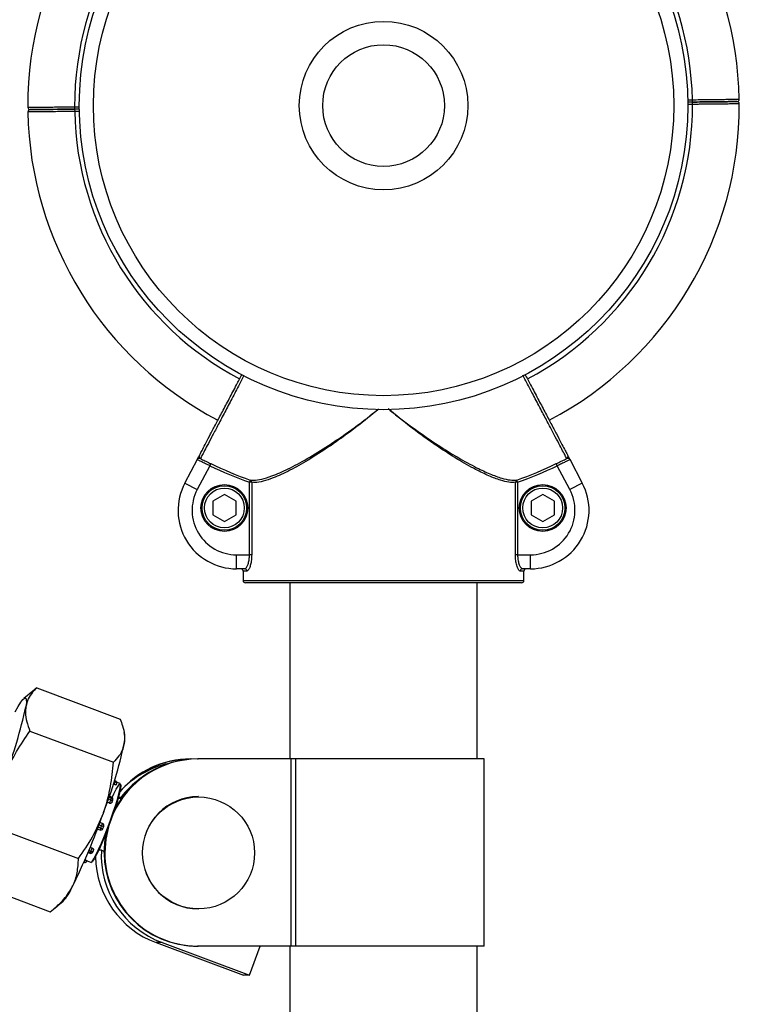
# Model space of a CAD drawing. Units: millimetres. Extents: x 75.5 to 95.6, y 62.1 to 74.
# Drawn here: x 82.9 to 83.1, y 65.5 to 65.8 of the extents above; entities that cross this region are included whole.
import ezdxf

# ---------------------------------------------------------------- set-up
doc = ezdxf.new("R2010")
doc.units = ezdxf.units.MM

# ---------------------------------------------------------------- blocks, each defined once
blk = doc.blocks.new('aa')
at = {"color": 8, "linetype": 'Continuous', "lineweight": 25}
for p, q in [((82.9572645579373, 65.73489721915921), (82.95826450902689, 65.73490861713577)), ((83.08825051701672, 65.73639026707889), (83.08925046810631, 65.73640166505545)), ((83.08926186575077, 65.73540174310236), (83.08826191466116, 65.7353903451258)), ((82.95827590667133, 65.73390869518268), (82.95727595558175, 65.73389729720611)), ((82.96574466282578, 65.59009654703668), (82.96554321376911, 65.59017162385636)), ((82.96593351290262, 65.59069183897796), (82.96573315259221, 65.5907665100394)), ((82.96594264780637, 65.59084357008248), (82.9657770498033, 65.59090528579176)), ((82.96508891240838, 65.58714359508517), (82.96459858584737, 65.58732633189915)), ((82.96471208154409, 65.58609864228606), (82.96423609944905, 65.58627603314856)), ((82.96496639597962, 65.5867422469057), (82.96446262651737, 65.5869299936725)), ((82.96285621716551, 65.5807328173364), (82.9622919809277, 65.58094309909683)), ((82.9630347883207, 65.58119598731713), (82.96246791675453, 65.581407251222)), ((82.96319114838761, 65.58173155973502), (82.96266380767918, 65.58192809112573)), ((82.96059035257954, 65.5754754291529), (82.96017996798003, 65.57562837288505)), ((82.96074142303297, 65.57578369855335), (82.96031089143584, 65.57594415074712)), ((82.96099026213169, 65.57644515136326), (82.96057967757238, 65.57659816961723)), ((82.95924723696804, 65.57343321556762), (82.95928190765127, 65.5734391988573)), ((82.95928190765127, 65.5734391988573), (82.95925430773761, 65.57344948490069)), ((82.95950679120196, 65.57391703093822), (82.95946339232583, 65.57393320500054))]:
    blk.add_line(p, q, dxfattribs=at)
at = {"color": 7, "linetype": 'Continuous', "lineweight": 25}
for p, q in [((82.9572645579373, 65.73489721915921), (82.95727025675953, 65.73439725818264)), ((83.08925616692854, 65.73590170407896), (83.0882581387942, 65.73589032802123)), ((83.08925616692854, 65.73590170407896), (83.08925046810631, 65.73640166505545)), ((83.08926186575077, 65.73540174310236), (83.08925616692855, 65.73590170407893)), ((82.94824815281237, 65.73429441942325), (82.94822156506675, 65.73429411636191)), ((82.95826828489385, 65.73440863424032), (82.95727025675953, 65.73439725818264)), ((82.95727025675953, 65.73439725818261), (82.95727595558175, 65.73389729720611)), ((82.98080157313612, 65.65447236774386), (82.98348651355035, 65.65957375453092)), ((83.06303991003445, 65.65957375453092), (83.06572485044869, 65.65447236774385)), ((82.98614606809605, 65.65818571932319), (82.98345629305035, 65.65307514673636)), ((82.98636273126237, 65.65863497836301), (82.98614606809605, 65.65818571932319)), ((83.06038035548875, 65.65818571932317), (83.06016369232242, 65.658634978363)), ((83.06307013053443, 65.65307514673634), (83.06038035548875, 65.65818571932317)), ((82.98080157313612, 65.65447236774386), (82.98345629305035, 65.65307514673636)), ((82.99479509660696, 65.65511398266597), (82.99462794452961, 65.65464404990955)), ((82.99509737514047, 65.65464404990954), (82.99462794452961, 65.65464404990955)), ((82.99462794452961, 65.63915073790861), (82.99462794452961, 65.65464404990955)), ((82.99509737514047, 65.65464404990954), (82.99509737514047, 65.63915073790862)), ((83.05142904844432, 65.63915073790864), (83.05142904844433, 65.65464404990955)), ((83.05189847905518, 65.65464404990955), (83.05142904844433, 65.65464404990955)), ((83.05189847905518, 65.65464404990955), (83.05173132697784, 65.65511398266597)), ((83.05189847905518, 65.65464404990955), (83.05189847905518, 65.63915073790862)), ((83.06572485044869, 65.65447236774385), (83.06307013053443, 65.65307514673634)), ((82.98926365693133, 65.65203732049662), (82.98676368965837, 65.65059396371859)), ((82.98676368965837, 65.65059396371859), (82.98676368965837, 65.64770725016257)), ((82.99176362420431, 65.65059396371859), (82.98926365693133, 65.65203732049662)), ((82.99176362420432, 65.64770725016254), (82.99176362420431, 65.65059396371859)), ((83.05726276675622, 65.65203732049643), (83.05476279948327, 65.65059396371842)), ((83.05476279948327, 65.65059396371842), (83.05476279948326, 65.6477072501624)), ((83.05976273402919, 65.65059396371842), (83.05726276675622, 65.65203732049643)), ((83.0597627340292, 65.64770725016236), (83.05976273402919, 65.65059396371842)), ((82.98676368965837, 65.64770725016257), (82.98926365693134, 65.64626389338454)), ((82.98926365693134, 65.64626389338454), (82.99176362420432, 65.64770725016254)), ((83.05476279948326, 65.6477072501624), (83.05726276675622, 65.64626389338436)), ((83.05726276675622, 65.64626389338436), (83.0597627340292, 65.64770725016236)), ((82.99186290611216, 65.63915073790862), (82.99462794452961, 65.63915073790861)), ((82.99186290611215, 65.63615077718106), (82.99186290611216, 65.63915073790862)), ((82.99509737514047, 65.63915073790862), (82.99462794452961, 65.63915073790861)), ((83.05189847905518, 65.63915073790862), (83.05142904844432, 65.63915073790864)), ((83.05189847905518, 65.63915073790862), (83.05466351747263, 65.63915073790862)), ((83.05466351747262, 65.63615077718106), (83.05466351747263, 65.63915073790862)), ((82.99357774518671, 65.63615077718106), (82.99186290611215, 65.63615077718106)), ((82.9932679138764, 65.63565078372649), (82.99326791387641, 65.6336508099081)), ((82.99406439218023, 65.63565078372649), (82.9932679138764, 65.63565078372649)), ((83.0532585097084, 65.63565078372649), (83.05246203140456, 65.63565078372649)), ((83.05466351747262, 65.63615077718106), (83.05294867839808, 65.63615077718106)), ((83.0532585097084, 65.63365080990809), (83.0532585097084, 65.63565078372649)), ((82.99326791387641, 65.6336508099081), (83.0532585097084, 65.63365080990809)), ((83.04425698384152, 65.63315081645348), (82.99376783550832, 65.63315081645348)), ((83.00326347381127, 65.63315081645348), (83.00326347381127, 65.5955031782011)), ((83.04326295017887, 65.5955031782011), (83.04326295017887, 65.63315081645348)), ((83.05275858817946, 65.63315081645341), (83.04425698384152, 65.63315081645342)), ((82.94915821447073, 65.61069084403202), (82.94835212195348, 65.60996762078327)), ((82.94915821447073, 65.61069084403202), (82.96700315988708, 65.60404032021718)), ((82.94831260059819, 65.61001430248568), (82.94640155205806, 65.60841108531034)), ((82.94770356854647, 65.60146816729613), (82.96554851396282, 65.5948176434813)), ((82.96795700115692, 65.60037771652009), (82.96783130332291, 65.60116013021155)), ((82.98348571373376, 65.5955031782011), (82.9836342851167, 65.59550317820111)), ((83.00353567595991, 65.5955031782011), (82.9836342851167, 65.59550317820111)), ((83.00353567595991, 65.55550370183352), (83.00353567595991, 65.5955031782011)), ((83.00450710081283, 65.5955031782011), (83.00353567595991, 65.5955031782011)), ((83.00450710081283, 65.55550370183352), (83.00450710081283, 65.5955031782011)), ((83.04476293054265, 65.5955031782011), (83.00450710081283, 65.5955031782011)), ((83.04476293054263, 65.55550370183353), (83.04476293054265, 65.5955031782011)), ((82.96573341105912, 65.59006877618711), (82.96553403039957, 65.59014308214847)), ((82.96573341105912, 65.59006877618711), (82.96574466282578, 65.59009654703668)), ((82.96593754034927, 65.5908685234933), (82.96578355985122, 65.59092590954552)), ((82.96593351290262, 65.59069183897796), (82.96594264780637, 65.59084357008248)), ((82.96697260158695, 65.59028651632542), (82.966236328071, 65.59056091360922)), ((82.96625288750471, 65.590218230663), (82.96626202240844, 65.59036996176754)), ((82.9651317221176, 65.58736985289255), (82.96467187726586, 65.58754122966431)), ((82.96496639597962, 65.5867422469057), (82.96508891240838, 65.58714359508517)), ((82.9665916222502, 65.5872323032207), (82.9672039014691, 65.58700411661482)), ((82.96712884885369, 65.58726279652484), (82.96660011528638, 65.58726279652484)), ((82.96712884885369, 65.58726279652484), (82.96733311035698, 65.5871866715516)), ((82.98372964813504, 65.58747103605616), (82.98367390415216, 65.58747103605616)), ((82.9647038298178, 65.58608347488038), (82.96423047262388, 65.58625988748449)), ((82.9647038298178, 65.58608347488038), (82.96471208154409, 65.58609864228606)), ((82.96531280668589, 65.5863540114211), (82.96543532311468, 65.58675535960055)), ((82.94023698949196, 65.58088106943238), (82.9580819349083, 65.57423054561754)), ((82.96318975777614, 65.58173609277091), (82.96266512720871, 65.5819316141357)), ((82.96285621716551, 65.5807328173364), (82.9630347883207, 65.58119598731713)), ((82.96319114838761, 65.58173155973502), (82.96318975777614, 65.58173609277091)), ((82.96330052789119, 65.58062535634825), (82.96347909904637, 65.58108852632898)), ((82.96349058387463, 65.58141502912366), (82.96348982137793, 65.58141751466685)), ((82.96213511016815, 65.5805320992934), (82.96265939836127, 65.580336705526)), ((82.96099638331758, 65.57646726378285), (82.96058832594423, 65.5766193401953)), ((82.96012808385048, 65.5755037417422), (82.96051351350879, 65.5753600983148)), ((82.96059035257954, 65.5754754291529), (82.96074142303297, 65.57578369855335)), ((82.96099026213169, 65.57644515136326), (82.96099638331758, 65.57646726378285)), ((82.9611370998812, 65.57560858615324), (82.96128817033465, 65.5759168555537)), ((82.96297689160308, 65.57601172185076), (82.96241318001779, 65.57601172185076)), ((82.96297689160308, 65.57601172185076), (82.96358628969449, 65.57578460899472)), ((82.96358432289051, 65.57550344001733), (82.96373289427345, 65.57550344001731)), ((82.95951756001433, 65.57394637609464), (82.95947575203175, 65.57396195725654)), ((82.95948605621916, 65.5734060683442), (82.95953893842677, 65.57341519448586)), ((82.95950679120196, 65.57391703093822), (82.95951756001433, 65.57394637609464)), ((82.95991244659132, 65.57370856406611), (82.96068672381168, 65.57342000341359)), ((82.95992159319053, 65.5737373071974), (82.95992039850627, 65.57373405166695)), ((82.95992039850627, 65.57373405166695), (82.95992329486594, 65.57373565393824)), ((82.9342250563617, 65.56951664830447), (82.95207000177805, 65.56286612448966)), ((82.95291561565062, 65.563542666036), (82.95482666419073, 65.56514588321134)), ((82.98367390415217, 65.5634713502356), (82.98372964813504, 65.5634713502356)), ((82.97593304677633, 65.55625165543924), (82.97469495191851, 65.55625165543924)), ((82.97469495191851, 65.55625165543924), (82.99335453239547, 65.5492975302547)), ((82.97593304677633, 65.55625165543924), (82.9945926272533, 65.5492975302547)), ((82.98363428511668, 65.55550370183353), (82.98348571373374, 65.55550370183353)), ((83.00353567595991, 65.55550370183352), (82.98363428511668, 65.55550370183353)), ((82.9945926272533, 65.5492975302547), (82.9968828759479, 65.55550370183352)), ((83.00326347381127, 65.55550370183352), (83.00326347381127, 65.52515999311629)), ((83.00450710081283, 65.55550370183352), (83.00353567595991, 65.55550370183352)), ((83.04476293054263, 65.55550370183353), (83.00450710081283, 65.55550370183352)), ((83.04326295017886, 65.52515999311629), (83.04326295017886, 65.55550370183353)), ((82.9945926272533, 65.5492975302547), (82.99335453239547, 65.5492975302547))]:
    blk.add_line(p, q, dxfattribs=at)
at = {"color": 7, "linetype": 'Continuous', "lineweight": 25, "flags": 128}
for points in [[(82.94456480520805, 65.60560024780024), (82.94520622694887, 65.60675735720399), (82.94576035146946, 65.6076396413909), (82.94621769754562, 65.60823200423395), (82.94657043985924, 65.60852431024063), (82.94681254289148, 65.60851155797414), (82.94693986419236, 65.6081939656293), (82.94695022525912, 65.60757696729917), (82.94684344881104, 65.60667111999624)], [(82.96068672381168, 65.5734200034136), (82.96073363852392, 65.5734165529628), (82.96098862630305, 65.57362232026745), (82.96135992644605, 65.57416506320651), (82.96183233788142, 65.57502256182026), (82.96238652002953, 65.57615971001474), (82.9629997846081, 65.57752995280921), (82.96364702449323, 65.57907719230272), (82.96430174160798, 65.58073808432857), (82.96493713175674, 65.58244463177212), (82.96552718199216, 65.58412696838047), (82.96604773558829, 65.58571621909525), (82.96647748101972, 65.58714731980544), (82.96679882445801, 65.58836168107982), (82.96699861006505, 65.58930958682515), (82.9670686585946, 65.58995222966885), (82.96700610225162, 65.59026329973736), (82.96697260158695, 65.59028651632542)], [(82.96527519812423, 65.58728711112371), (82.965632853545, 65.58804296983757), (82.96614306476783, 65.58903429805503), (82.96656238466527, 65.58973021021191), (82.96687364623142, 65.59010221558277), (82.9670641063812, 65.59013508422402), (82.9671259676537, 65.5898274704896), (82.96705669744117, 65.58919196812195), (82.9668591316742, 65.58825459466269), (82.96654135871856, 65.58705372629134), (82.96611638823634, 65.58563852670015), (82.96560161856908, 65.58406693432666), (82.96501812444737, 65.58240329034727), (82.96438979418916, 65.580715704542), (82.96374235170902, 65.57907326687199), (82.96310230337816, 65.57754321892841), (82.96249585285048, 65.57618820105385), (82.9619478282818, 65.57506368783933), (82.96148066586235, 65.57421571698794), (82.9611134912765, 65.573679004526), (82.96086133669493, 65.57347552352472), (82.96086133669493, 65.57347552352472)], [(82.9645024467802, 65.58101122846527), (82.96393546173678, 65.57834969952245), (82.96373289427345, 65.57550344001731)], [(82.96358432289051, 65.57550344001733), (82.96378689035387, 65.57834969952246), (82.96406885681364, 65.57988975740183)]]:
    blk.add_lwpolyline(points, dxfattribs=at)
at = {"color": 8, "linetype": 'Continuous', "lineweight": 25, "flags": 128}
blk.add_lwpolyline([(82.96594264780637, 65.59084357008248), (82.96594097676103, 65.59086464845542), (82.96593754034927, 65.59086852349331)], dxfattribs=at)
at = {"color": 7, "linetype": 'Continuous', "lineweight": 25}
for centre, radius in [((83.02326321184403, 65.73514948113078), 0.0649991490973118), ((83.02326321184403, 65.73514948113078), 0.0619991883697462), ((83.02326321184404, 65.73514948113078), 0.01799976436541642), ((83.02326321184403, 65.73514948113078), 0.01299982981946236), ((82.98926365687994, 65.64915060700054), 0.004999934545948374), ((82.98926365693136, 65.64915060694058), 0.00474993781865124), ((82.98926365693136, 65.64915060694058), 0.004249944364051286), ((83.05726276670484, 65.64915060700052), 0.004999934545948374), ((83.05726276675624, 65.6491506069404), 0.00474993781865124), ((83.05726276675624, 65.6491506069404), 0.004249944364051286), ((82.98373649614842, 65.5754322490216), 0.01196090074635526)]:
    blk.add_circle(centre, radius, dxfattribs=at)
for centre, radius, start, end in [((83.02326321184404, 65.73514948113078), 0.07599900509840055, 117.7587203461354, 180.2734931933558), ((83.02326321184404, 65.73514948113078), 0.07599900509839867, 1.032933136666043, 62.23999151620632), ((82.94776506519041, 65.73478893876057), 0.0004999933478745031, 180.958356672092, 270.6539649767805), ((83.02326321184403, 65.7351494811308), 0.07599900509839486, 297.7587204971362, 0.2734931933451517), ((83.09874996271468, 65.73650994531313), 0.0004999933990809426, 270.5641828735121, 1.637117592451956), ((83.09876135849764, 65.73551002350099), 0.000499993347885806, 0.9583566704637569, 90.65396497678051), ((83.09874996496124, 65.73650994539416), 0.000499993454592086, 270.6530596137832, 0.4084930529842218), ((82.94777645872682, 65.7337890168674), 0.0004999934546001255, 90.65305961378321, 180.4084930529726), ((82.94777646097339, 65.73378901694842), 0.0004999933990924224, 90.56418287349607, 181.6371175908241), ((83.02326321184403, 65.7351494811308), 0.07599900509839476, 181.0329331366767, 242.2399915656245), ((82.98435341621892, 65.66014745693529), 0.0004999381233087084, 152.2479425404983, 242.5868112960812), ((83.06217300736591, 65.66014745693528), 0.0004999381232867655, 297.4131886995814, 27.75205746245973), ((83.0232632117924, 65.73514948119083), 0.08544649201105987, 244.2534837260143, 250.4198524178885), ((83.0232632117924, 65.73514948119083), 0.08494771689889495, 244.2534837260276, 250.4198524178988), ((83.0232632117924, 65.73514948119083), 0.08494771689890496, 289.5801475821193, 295.7465162739682), ((83.0232632117924, 65.73514948119083), 0.08544649201106252, 289.5801475821115, 295.746516273973), ((82.99186290611215, 65.64865061354591), 0.01249983636485913, 152.2414593987913, 269.9999999994789), ((82.99461002588049, 65.65466275329628), 0.0004877080252280966, 357.8021932946031, 67.69912230602523), ((83.05191639770419, 65.65466275329635), 0.0004877080251160119, 112.3008776832408, 182.1978067125821), ((83.05466351747262, 65.64865061354593), 0.01249983636486363, 269.9999999998046, 27.75854060103272), ((82.99186290611215, 65.64865061354591), 0.009499875637294996, 152.2414593987963, 270.0000000006), ((83.05466351747262, 65.64865061354593), 0.009499875637296795, 270.0000000003428, 27.75854060101212), ((82.99357098044831, 65.63565736789178), 0.0004934556600467856, 359.2354813045276, 89.21451280715178), ((83.05295544313643, 65.63565736789182), 0.0004934556600009824, 90.78548718631654, 180.764518700488), ((82.99376783550832, 65.63365080990808), 0.0004999934545999533, 179.9999999983715, 270), ((82.99376787142224, 65.63365077399932), 0.0004999575471217033, 179.9958848071086, 269.9958842191904), ((83.05275858807647, 65.6336508099081), 0.0004999934545999533, 270, 1.628465314834814e-09), ((83.05275855216259, 65.63365077399929), 0.0004999575470985992, 270.0041157775526, 0.004115194520098922), ((82.84899880564343, 65.62783335130923), 0.1001070138938335, 338.8822614005102, 347.7958207676294), ((82.96337991590863, 65.59988318058411), 0.004603724053644174, 346.8696758945985, 6.166659915877737), ((82.8700186364567, 65.61999959882955), 0.1001070138919592, 338.8822614004264, 347.7958207677132), ((82.9836627635133, 65.5755978413878), 0.01990535718519609, 90.08197253000768, 156.1351709189483), ((82.98350766084232, 65.575610761458), 0.0198924288501184, 90.06321384672704, 152.8039348900322), ((82.98163870355185, 65.57512420813255), 0.01988235295940589, 102.1869300980726, 137.7869059508256), ((82.9820608194898, 65.575640871475), 0.01986230993809273, 90.03258438698597, 139.6913733680042), ((82.9822047077655, 65.57565940265516), 0.01984377664773802, 90.01909308357563, 128.8024536791999), ((82.96303617892785, 65.59128338624394), 0.002957105397058697, 336.3372944956232, 348.4605455952795), ((82.9657629326333, 65.59040000924576), 0.0004999934545988493, 356.5546916394812, 69.56038552690755), ((82.96575379772952, 65.59024827814122), 0.0004999934545947244, 337.943948364809, 339.8483430803378), ((82.96575379772952, 65.59024827814122), 0.0004999934545947244, 339.8483430803378, 356.5546916377579), ((82.98291340600407, 65.57508085242344), 0.01993870623997352, 125.6649654785396, 142.3403529429669), ((82.96495711440164, 65.58690133864502), 0.0004999934545935133, 343.024550662498, 69.56038552633886), ((82.98371897128142, 65.57547119314587), 0.01199992753801147, 90.21518149701548, 269.7848185029845), ((82.96098206268168, 65.58794457218535), 0.004161790228626578, 333.6698885027574, 343.2081168084371), ((82.96483459797285, 65.58649999046553), 0.0004999934546000607, 331.4518924491892, 339.8483430824275), ((82.96483459797285, 65.58649999046553), 0.0004999934546000607, 339.8483430824275, 343.0245506645309), ((82.83040613717876, 65.63062675117706), 0.1409554252959681, 333.6016837658188, 340.6541366679836), ((82.96120094083344, 65.58202198888799), 0.00201128695158858, 335.7522463691939, 351.6974835889787), ((82.96301257723243, 65.58126838975427), 0.0004999934545963421, 338.9162888915161, 17.0545817722621), ((82.96283400607726, 65.58080521977354), 0.000499993454593523, 249.5603855248129, 338.9162888909303), ((82.96068812122476, 65.57582861256233), 0.0004999934545966119, 249.5603855269076, 333.8923812367981), ((82.95670532098393, 65.57767961665328), 0.00445921800229984, 334.8386838140554, 343.9286330201751), ((82.96083919167822, 65.5761368819628), 0.0004999934545947244, 333.8923812367981, 339.8483430818666), ((82.96083919167822, 65.5761368819628), 0.0004999934545947244, 339.8483430818666, 344.5267848503603), ((82.98170626449826, 65.57497415967424), 0.01999226522734496, 180.990979788587, 249.4697867780596), ((82.98294870458207, 65.57497917559012), 0.01999848657894836, 177.0404330800087, 249.4631681525518), ((82.98353968261824, 65.57545903798112), 0.01995540912643938, 179.8725131938059, 269.845044866942), ((82.98367890657589, 65.57544973652115), 0.01994608459909695, 179.8457347667598, 269.8718232940276), ((82.95940102678674, 65.57389877865488), 0.0004999934545948015, 251.6186859451623, 279.7913710394113), ((82.95791219100126, 65.57437566757933), 0.001659246024146511, 325.6397705702657, 343.9537816036229), ((82.95945390899436, 65.57390790479656), 0.0004999934546000607, 279.7913710394113, 339.8483430824275), ((82.9470726129403, 65.57221831354119), 0.01049497887395039, 317.6322174005805, 336.0424205904868)]:
    blk.add_arc(centre, radius, start, end, dxfattribs=at)
at = {"color": 8, "linetype": 'Continuous', "lineweight": 25}
for centre, radius, start, end in [((83.02326321184404, 65.73514948113078), 0.06599913600650979, 117.7582944266027, 180.2189965258604), ((83.02326321184404, 65.73514948113078), 0.06599913600651033, 1.087122701362742, 62.2389410386676), ((83.02326321184403, 65.73514948113079), 0.0659991360065018, 297.7582946004991, 0.2189965258605049), ((83.02326321184403, 65.73514948113079), 0.06599913600650532, 181.0871227013629, 242.2389410956451), ((82.96601224631296, 65.59048931071894), 0.000475251757185778, 235.7340341888655, 295.5471148010826), ((82.96577308181374, 65.59023916512356), 0.0004802621708252861, 357.5017053723464, 70.48528263423266), ((82.9657822167174, 65.59039089622802), 0.0004802621709252912, 357.5017053830263, 70.48528262804278), ((82.96472381916773, 65.58732985238727), 0.0004098595575922942, 332.9709776294532, 5.600733385232546), ((82.965033287044, 65.58674529865849), 0.0004021619383723504, 1.433526174174018, 82.04959740856795), ((82.96490057901464, 65.5864993046413), 0.0004427884588639466, 244.8046742432386, 327.4464046540433), ((82.96491077061522, 65.58634395047902), 0.0004021619383681655, 1.433526170126061, 82.04959740628277), ((82.96346337309686, 65.58199576472393), 0.0009073746804777249, 241.8140296222157, 270.9930579610979), ((82.96302016202645, 65.58126991085022), 0.0004922966875114553, 17.14423069433625, 69.67628552596146), ((82.96181614656668, 65.58100265111756), 0.001074503196842007, 321.7006087614789, 345.455952082045), ((82.96328480194168, 65.58153259474332), 0.000907374680597002, 241.8140296252393, 270.9930579600763), ((82.96037230504615, 65.57553744073155), 0.0002266939847063367, 308.5284703507876, 344.1245251218691), ((82.96078983031396, 65.57584542687098), 0.0004203447131987416, 241.6694574728176, 325.7056886390112), ((82.96094090076738, 65.5761536962715), 0.0004203447132577541, 241.6694574774137, 325.7056886347929), ((82.96090971127151, 65.57604010508048), 0.0004129781256653007, 354.9133850278756, 78.75242954705652), ((82.95940196687309, 65.57389368864362), 0.0004948177184951171, 251.3362466525673, 279.7843332513401), ((82.95945484638577, 65.57390286700074), 0.0004948696324508848, 249.5455133177545, 279.7836133633734), ((82.95895217439848, 65.57207453497719), 0.00192415985954716, 59.68866422667593, 73.24747767006157)]:
    blk.add_arc(centre, radius, start, end, dxfattribs=at)
for points, knots in [([(82.94730113682924, 65.73478695174899), (82.94729279858171, 65.7347868591208), (82.94726609720148, 65.7347865624997), (82.9475236817076, 65.73478942397055), (82.94805189213854, 65.73479529019713), (82.94886440791981, 65.73480430979005), (82.9499025533535, 65.73481582656683), (82.95116126933156, 65.73482977852089), (82.95258083055904, 65.7348454971254), (82.95414680087194, 65.73486281582717), (82.95557228055112, 65.7348785585318), (82.95662522749085, 65.73489017294821), (82.95711177707108, 65.73489553532539), (82.9572645579373, 65.73489721915921)], [0, 0, 0, 0, 0.0480547970412489, 0.1538847824799941, 0.262783822721206, 0.3686140189769053, 0.4775132068414573, 0.5833448658853355, 0.6922455168765379, 0.7980794735906312, 0.9069824903899352, 0.970791680295228, 1, 1, 1, 1]), ([(83.08925046810631, 65.73640166505545), (83.08980465775632, 65.73640818901828), (83.09092910844771, 65.73642142613754), (83.09256100231684, 65.736440601035), (83.09411340417788, 65.73645882046232), (83.09551426169683, 65.73647524218585), (83.09674963824762, 65.73648971041406), (83.0977604775795, 65.73650153973826), (83.0985432643788, 65.73651069483896), (83.09903607441267, 65.73651645615837), (83.09926318906031, 65.73651911068386), (83.0992268785213, 65.73651868627769), (83.0992177683907, 65.73651857979632)], [0, 0, 0, 0, 0.105811660464801, 0.2146918383687689, 0.3205035976721612, 0.4293839997759002, 0.5351942136919228, 0.6440730731850783, 0.7498808158487411, 0.8587570974422656, 0.9645628700213594, 1, 1, 1, 1]), ([(83.09922528685883, 65.73551201051258), (83.09923362510635, 65.73551210314076), (83.09926032648659, 65.73551239976186), (83.09900274198046, 65.73550953829101), (83.09847453154953, 65.73550367206444), (83.09766201576824, 65.73549465247152), (83.09662387033455, 65.73548313569474), (83.0953651543565, 65.73546918374068), (83.09394559312902, 65.73545346513616), (83.09237962281614, 65.7354361464344), (83.09095414313694, 65.73542040372976), (83.08990119619722, 65.73540878931337), (83.08941464661699, 65.73540342693617), (83.08926186575077, 65.73540174310236)], [0, 0, 0, 0, 0.0480547970412489, 0.1538847824799941, 0.2627838227212059, 0.3686140189769054, 0.477513206841457, 0.5833448658853357, 0.6922455168765381, 0.7980794735906315, 0.9069824903899347, 0.9707916802952276, 1, 1, 1, 1]), ([(82.95727595558175, 65.73389729720611), (82.95672176593058, 65.73389077324327), (82.95559731523683, 65.73387753612398), (82.95396542138556, 65.73385836122674), (82.95241301945745, 65.73384014179862), (82.95101216219227, 65.73382372007808), (82.9497767847054, 65.7338092518389), (82.94876594890923, 65.73379742255605), (82.94798314906987, 65.73378826730293), (82.9474903882891, 65.7337825065592), (82.94726330936801, 65.73377985245128), (82.94729951573447, 65.73378027563986), (82.9473085624492, 65.73378038138)], [0, 0, 0, 0, 0.1058321782541185, 0.2147334689592766, 0.3205657460711513, 0.4294672610195543, 0.535297992444396, 0.6441979644830906, 0.7500262241763749, 0.8589236178155616, 0.9647499070422605, 1, 1, 1, 1]), ([(82.99344947422631, 65.67742948200242), (82.99305845654962, 65.67668622439102), (82.99211022901773, 65.67488380631013), (82.99066243477463, 65.67213194948737), (82.98914396665452, 65.66924584130031), (82.98777414250077, 65.66664233357412), (82.9865662852228, 65.66434671176242), (82.98557683514389, 65.66246622150189), (82.9848148118945, 65.6610179833086), (82.98443628328566, 65.6602985893837), (82.9841949214294, 65.65983988204792), (82.98415423645687, 65.6597625606216), (82.98412324263944, 65.65970365714885)], [0, 0, 0, 0, 0.07986023056314828, 0.1936630332492377, 0.3042586814588711, 0.4180617228565147, 0.528655413052503, 0.642456463829688, 0.7530477795675131, 0.8668463414203614, 0.8985635253702301, 1, 1, 1, 1]), ([(83.06240318094535, 65.65970365714885), (83.06235201267965, 65.65980090194017), (83.06225830778051, 65.65997898718966), (83.06171356754443, 65.66101426615765), (83.06096729872206, 65.66243256260393), (83.0599705875255, 65.66432685267756), (83.05877680961721, 65.66659571449252), (83.0573966178114, 65.66921892770239), (83.05615253265972, 65.6715835189546), (83.05497340820374, 65.67382470160396), (83.05401911098298, 65.67563858351446), (83.05330722733389, 65.67699175681457), (83.05301206790001, 65.67755280617384)], [0, 0, 0, 0, 0.1324391692095123, 0.2425370260585614, 0.3558278294662071, 0.4659280458858217, 0.5792213314642549, 0.6893234942370271, 0.8026187645179746, 0.8552238773129768, 0.9399732829030641, 1, 1, 1, 1]), ([(82.99479509660696, 65.65511398266597), (82.9950281096385, 65.6550917046747), (82.99571723821552, 65.65502581822909), (82.99720389499137, 65.65525949059682), (82.99962679756173, 65.65601980749551), (83.00287277753178, 65.65745169637498), (83.00698724903441, 65.65966775535435), (83.0109150851514, 65.66208707083092), (83.0144084745835, 65.66444026849206), (83.01797993436514, 65.66697239149968), (83.02052911478552, 65.66899764186797), (83.02212249759795, 65.67026353858593)], [0, 0, 0, 0, 0.04815917043618793, 0.1424292039504216, 0.2394215992101634, 0.373455460456292, 0.5129515967716781, 0.6614084741053986, 0.7531568597001315, 0.8457089918110838, 1, 1, 1, 1]), ([(83.02217030996513, 65.67026494810459), (83.02064914591128, 65.66900638072605), (83.01816148506285, 65.66694816170305), (83.01462475412734, 65.66433409642258), (83.01111116234691, 65.66187072375091), (83.00724230521989, 65.6593940729933), (83.00315996459335, 65.65710139009364), (82.99995080241399, 65.65561892384382), (82.99750350671928, 65.65481066736368), (82.9960233364794, 65.65455805867927), (82.99532822742509, 65.65462261135576), (82.99509737514047, 65.65464404990954)], [0, 0, 0, 0, 0.1492189855248174, 0.2440277412497606, 0.3388136401017453, 0.487075129618146, 0.6212275291576471, 0.760424410165399, 0.8547801074926713, 0.9517711016022938, 1, 1, 1, 1]), ([(83.05142904844433, 65.65464404990955), (83.05098840974696, 65.65462243093631), (83.0500950181493, 65.65457859863298), (83.04818467554523, 65.65505343343091), (83.04580324063433, 65.65595828233502), (83.04271646222601, 65.65745502255261), (83.03901672328155, 65.6595601729135), (83.03528873922926, 65.66195993288646), (83.0319500955018, 65.66430020943686), (83.02840788127101, 65.66691404392444), (83.0258758462488, 65.66900794593953), (83.02428059695056, 65.67032715980932)], [0, 0, 0, 0, 0.08828891666120599, 0.1790051050545566, 0.2830319140286106, 0.3900403447432364, 0.5237442974536779, 0.6615063981683769, 0.7523398445831652, 0.8439675258584819, 1, 1, 1, 1]), ([(83.02429034171702, 65.67032744708709), (83.02480835338719, 65.66990987186621), (83.02679695162469, 65.66830683974143), (83.03037209581954, 65.66564541755469), (83.03484181698813, 65.66257376103604), (83.03917467354563, 65.65988625731508), (83.04288441494626, 65.65785158905112), (83.04603407790069, 65.65638119778826), (83.04842058913584, 65.65550883767891), (83.05036952663896, 65.65504487434183), (83.05127351213018, 65.65509074958548), (83.05173132697784, 65.65511398266597)], [0, 0, 0, 0, 0.05034672620502457, 0.1932763618299915, 0.3388744088022516, 0.4728030679145387, 0.6104001736869606, 0.7144776717257351, 0.8213091425248585, 0.9095037160572388, 1, 1, 1, 1])]:
    blk.add_open_spline(points, degree=3, knots=knots, dxfattribs=at)
at = {"color": 7, "linetype": 'Continuous', "lineweight": 25}
for points, knots in [([(83.08925616692855, 65.73590170407893), (83.08971832365597, 65.73590697198811), (83.091244217618, 65.73592436494239), (83.09375289318714, 65.73595296016641), (83.09635444776849, 65.73598261407506), (83.09806808798793, 65.73600214706147), (83.09884728717142, 65.7360110287899), (83.09869169402606, 65.73600925525616), (83.0986638116371, 65.7360089374378)], [0, 0, 0, 0, 0.09337949605778753, 0.3083092828718608, 0.5232342211115444, 0.7381560525109404, 0.9530774008357237, 1, 1, 1, 1]), ([(83.09863448667278, 65.73600860317626), (83.09863763625229, 65.73600863907686), (83.0986455679195, 65.73600872948622), (83.0974391189447, 65.73599497773637), (83.09531126136619, 65.73597072327935), (83.09245906685395, 65.73593821244287), (83.09032380003079, 65.73591387353125), (83.08925616692854, 65.73590170407896)], [0, 0, 0, 0, 0.1413735614920063, 0.3560246807179887, 0.5706809755464736, 0.7853405499668017, 1, 1, 1, 1]), ([(82.95727025675953, 65.73439725818264), (82.95680810003208, 65.73439199027345), (82.95528220607005, 65.73437459731917), (82.9527735305009, 65.73434600209515), (82.95017197591957, 65.73431634818651), (82.94845833570012, 65.7342968152001), (82.94767913651663, 65.73428793347165), (82.947834729662, 65.73428970700539), (82.94786261205097, 65.73429002482376)], [0, 0, 0, 0, 0.09337949605778756, 0.3083092828718609, 0.5232342211115439, 0.7381560525109401, 0.9530774008357235, 0.9999999999999999, 0.9999999999999999, 0.9999999999999999, 0.9999999999999999]), ([(82.94789193701529, 65.73429035908529), (82.94788878743577, 65.73429032318472), (82.94788085576855, 65.73429023277535), (82.94908730474334, 65.73430398452521), (82.95121516232187, 65.73432823898221), (82.95406735683409, 65.73436074981869), (82.95620262365728, 65.73438508873032), (82.95727025675953, 65.73439725818261)], [0, 0, 0, 0, 0.1413735614920191, 0.3560246807179984, 0.57068097554648, 0.7853405499668057, 1, 1, 1, 1]), ([(82.98391098551953, 65.66038025127236), (82.98396079643373, 65.66047489200938), (82.9840526139682, 65.66064934532486), (82.98458890169859, 65.6616682920126), (82.98532030448939, 65.66305795731519), (82.98629283177323, 65.66490575915444), (82.98746314353579, 65.66712935150328), (82.9888073405265, 65.66968332578566), (82.99028129795605, 65.67248384490179), (82.9916934418951, 65.67516691838595), (82.99261014228401, 65.6769086491249), (82.99299047840042, 65.67763128774607)], [0, 0, 0, 0, 0.1333082459505728, 0.2457299702203788, 0.3581516999500402, 0.470575885441371, 0.5830000807161152, 0.6954262857592545, 0.8078525036171451, 0.9202786063640702, 1, 1, 1, 1]), ([(83.05345805946726, 65.6777792706086), (83.05386451685283, 65.67700700157602), (83.05480741486397, 65.67521549535483), (83.05624519649996, 65.67248371024645), (83.05771906406838, 65.66968336186646), (83.05906328513721, 65.66712934183568), (83.06023359044826, 65.66490576174468), (83.06120611946038, 65.66305795662161), (83.06193752178942, 65.66166829219648), (83.0624738096461, 65.66064934526877), (83.06256562716143, 65.66047489198965), (83.06261543806528, 65.66038025127236)], [0, 0, 0, 0, 0.08472164524876981, 0.1965368908076431, 0.3083522508524621, 0.4201675981521151, 0.5319809466029866, 0.6437942853236086, 0.7556051816256641, 0.8674160724975424, 1, 1, 1, 1]), ([(82.98348651355035, 65.65957375453092), (82.98348721843578, 65.65957509381326), (82.98349835260987, 65.65959624874405), (82.98355822912283, 65.65971001411859), (82.98368510404963, 65.65995107647962), (82.983855627906, 65.66027507180662), (82.98389320409453, 65.66034646656486), (82.98391098551953, 65.66038025127236)], [0, 0, 0, 0, 0.003842220810163548, 0.06069065046698899, 0.3230597015492945, 0.6796651386673537, 1, 1, 1, 1]), ([(82.98412324263944, 65.65970365714885), (82.98404363183636, 65.6597201877748), (82.98386376183564, 65.65975753652127), (82.98362129795467, 65.65969329844617), (82.98352794251815, 65.65963048484114), (82.98349750117669, 65.65959189263893), (82.98349210648108, 65.65958386382303), (82.98348765889477, 65.65957591107932), (82.98348679637935, 65.65957428706457), (82.98348651355035, 65.65957375453092)], [0, 0, 0, 0, 0.2886810064638698, 0.652236264890689, 0.9278131080810439, 0.9344107303573052, 0.9866854779788417, 0.995634010785937, 1, 1, 1, 1]), ([(82.98614606809605, 65.65818571932319), (82.98584039835114, 65.65832955619796), (82.98522906821235, 65.65861722554725), (82.98441092176992, 65.65899324309107), (82.98380212077004, 65.6592917578719), (82.98349678152513, 65.65948337406735), (82.98348944708025, 65.65954793310095), (82.98348651355035, 65.65957375453092)], [0, 0, 0, 0, 0.2148064550438828, 0.4296063387521057, 0.6442324745548784, 0.8577050222072129, 0.9999999999999999, 0.9999999999999999, 0.9999999999999999, 0.9999999999999999]), ([(82.98412324263944, 65.65970365714885), (82.98421275681235, 65.65965998681233), (82.98455838062962, 65.65949137096172), (82.98530627176724, 65.65914068008318), (82.98601015390403, 65.65880374865418), (82.98636273126237, 65.65863497836301)], [0, 0, 0, 0, 0.1485315007460867, 0.5734960464253366, 1, 1, 1, 1]), ([(83.06016369232242, 65.658634978363), (83.06051626968079, 65.65880374865418), (83.06122015181757, 65.65914068008317), (83.06196804295517, 65.65949137096172), (83.06231366677244, 65.65965998681233), (83.06240318094535, 65.65970365714885)], [0, 0, 0, 0, 0.4265039535706098, 0.8514684992519874, 1, 1, 1, 1]), ([(83.06303991003445, 65.65957375453092), (83.06303697650455, 65.65954793310092), (83.06302964205966, 65.65948337406732), (83.06272430281474, 65.6592917578719), (83.06211550181487, 65.65899324309107), (83.06129735537243, 65.65861722554727), (83.06068602523365, 65.65832955619796), (83.06038035548875, 65.65818571932317)], [0, 0, 0, 0, 0.1422949777932359, 0.3557675254451325, 0.5703936612466797, 0.7851935449496488, 1, 1, 1, 1]), ([(83.06303991003445, 65.65957375453092), (83.06303962720544, 65.65957428706457), (83.06303876469002, 65.6595759110793), (83.0630343171037, 65.659583863823), (83.06302892240812, 65.65959189263886), (83.06299848106647, 65.65963048484143), (83.06290512563027, 65.65969329844596), (83.06266266174912, 65.65975753652131), (83.06248279174842, 65.65972018777481), (83.06240318094535, 65.65970365714885)], [0, 0, 0, 0, 0.004365989206636358, 0.01331452202166225, 0.06558926964201625, 0.0721868919200176, 0.3477637351078362, 0.7113189935368798, 1, 1, 1, 1]), ([(83.06261543806528, 65.66038025127236), (83.06263321949027, 65.66034646656486), (83.0626707956788, 65.6602750718066), (83.06284131953518, 65.65995107647966), (83.06296819446192, 65.65971001411846), (83.06302807097495, 65.65959624874407), (83.06303920514901, 65.65957509381325), (83.06303991003445, 65.65957375453091)], [0, 0, 0, 0, 0.3203348613330814, 0.676940298450143, 0.9393093495373638, 0.9961577791894709, 1, 1, 1, 1]), ([(82.99357774518671, 65.63615077718106), (82.99365373687647, 65.63617160621592), (82.99382730205885, 65.63621917977622), (82.99411916440167, 65.63662976076728), (82.99439037199457, 65.63731122019358), (82.99458805990061, 65.6381787605582), (82.99461466224253, 65.63882705225492), (82.99462794452961, 65.63915073790861)], [0, 0, 0, 0, 0.1710907113942128, 0.3907715516492483, 0.5988573532740759, 0.7997134307151497, 1, 1, 1, 1]), ([(82.99509737514047, 65.63915073790862), (82.99508439676478, 65.63877360493639), (82.99505849846201, 65.6380210374248), (82.99486491069968, 65.63700917476308), (82.99459801928109, 65.63621185808346), (82.99431003278251, 65.63573060947911), (82.99413914511493, 65.63567507616517), (82.99406439218023, 65.63565078372646)], [0, 0, 0, 0, 0.2032454313379535, 0.4055755390250393, 0.6131645383143337, 0.8307830727971908, 1, 1, 1, 1]), ([(83.05246203140454, 65.63565078372646), (83.05236264495758, 65.63569222351478), (83.05216356022856, 65.63577523311298), (83.0518425777348, 65.63641398141245), (83.05157959453803, 65.63734762785333), (83.05144515456557, 65.63832821735846), (83.05143316501312, 65.6389405096124), (83.05142904844432, 65.63915073790864)], [0, 0, 0, 0, 0.2218464998150353, 0.4443890655923498, 0.6686911725022323, 0.8862463310814724, 1, 1, 1, 1]), ([(83.05189847905518, 65.63915073790862), (83.05190267203054, 65.63897045561588), (83.0519149202242, 65.63844382899651), (83.05205271084776, 65.63760022326653), (83.05232032416825, 65.63680200197173), (83.05264566376168, 65.63625721580863), (83.05284767819296, 65.63618625508188), (83.05294867839808, 65.63615077718106)], [0, 0, 0, 0, 0.1120108592166667, 0.3271974147956866, 0.5513477760704528, 0.7756894576587008, 1, 1, 1, 1]), ([(82.9932679138764, 65.63565078372649), (82.99326238493636, 65.63570698990878), (82.99325132656273, 65.63581940729077), (82.9931650980221, 65.63596923056467), (82.9930381948656, 65.63608230244166), (82.99289755365632, 65.6361422345462), (82.99280460573763, 65.63614834973103), (82.99276770964451, 65.63615077718107)], [0, 0, 0, 0, 0.2146135693397012, 0.4292462966444184, 0.6439227511470879, 0.8586535392995804, 1, 1, 1, 1]), ([(83.05375871394027, 65.63615077718104), (83.05370247463729, 65.63614524919855), (83.05359000007343, 65.63613419363087), (83.0534400912999, 65.6360479774684), (83.0533269643536, 65.63592108429418), (83.05326704151054, 65.63578049758468), (83.05326093260123, 65.63568762034944), (83.0532585097084, 65.63565078372649)], [0, 0, 0, 0, 0.2147709219399583, 0.4295264076685865, 0.6442412663098025, 0.8589002966953638, 1, 1, 1, 1]), ([(82.94915821447073, 65.61069084403202), (82.94886320561812, 65.61039078675245), (82.94814486761368, 65.60966015597465), (82.94726453701713, 65.60835880393094), (82.94698437525834, 65.60723594061496), (82.94684344881104, 65.60667111999624)], [0, 0, 0, 0, 0.2572432618852003, 0.6263798857724105, 1, 1, 1, 1]), ([(82.94684344881104, 65.60667111999624), (82.9468031888673, 65.60624273058164), (82.94670833537525, 65.60523343379242), (82.94698611818626, 65.60349099276095), (82.94746362198285, 65.60214468799501), (82.94770356854647, 65.60146816729613)], [0, 0, 0, 0, 0.2684065359319061, 0.6323728964500674, 1, 1, 1, 1]), ([(82.96700315988708, 65.60404032021718), (82.96717601401546, 65.60356589793818), (82.96759690880742, 65.6024106934413), (82.96799177036277, 65.60063409781586), (82.96790628188018, 65.5994386829045), (82.96786327962252, 65.59883736751709)], [0, 0, 0, 0, 0.2572432618844395, 0.6263798857725783, 1, 1, 1, 1]), ([(82.94238283632164, 65.59176623269641), (82.9424732464311, 65.59200957889301), (82.94315774890757, 65.59385197323584), (82.94476797119083, 65.59720652311863), (82.946719076778, 65.60003896802095), (82.94770356854647, 65.60146816729613)], [0, 0, 0, 0, 0.07010802745670464, 0.5307937209780844, 1, 1, 1, 1]), ([(82.96786327962252, 65.59883736751709), (82.96777143634407, 65.59842820238075), (82.96755505115134, 65.59746419849947), (82.9667889752264, 65.59611078681051), (82.96596337809002, 65.59525012677956), (82.96554851396282, 65.5948176434813)], [0, 0, 0, 0, 0.2684065359328511, 0.6323728964497939, 1, 1, 1, 1]), ([(82.96340266713312, 65.58393248021727), (82.96348928446639, 65.58417723992048), (82.96414507151802, 65.58603033603977), (82.96506185169517, 65.5896433206296), (82.96538530527359, 65.5930823652269), (82.96554851396282, 65.5948176434813)], [0, 0, 0, 0, 0.07010802745834507, 0.5307937209784757, 1, 1, 1, 1]), ([(82.96620998475713, 65.59005817418861), (82.96620468275776, 65.59004636564741), (82.96619194319285, 65.59001799226102), (82.96611166588787, 65.58999805550906), (82.96598898694988, 65.59000047556972), (82.9658547366378, 65.59002692801518), (82.96576780426238, 65.59005691312659), (82.96573341105912, 65.59006877618711)], [0, 0, 0, 0, 0.1631088113006636, 0.3919154149332372, 0.6210285749286548, 0.8500668916931413, 1, 1, 1, 1]), ([(82.96526583875482, 65.58626126476491), (82.96525561088808, 65.58623960146954), (82.96522487146535, 65.58617449334773), (82.96512146895193, 65.5860982868996), (82.96497450148729, 65.58604694368024), (82.96482699598225, 65.58604560128295), (82.96473874478771, 65.5860727385266), (82.9647038298178, 65.58608347488038)], [0, 0, 0, 0, 0.1199726333898628, 0.3605726965457095, 0.6014951170000536, 0.8423388365838346, 1, 1, 1, 1]), ([(82.9580819349083, 65.57423054561754), (82.95913192462302, 65.57573690818548), (82.96125115529873, 65.57877725202688), (82.96268116641318, 65.5822036954663), (82.96340266713312, 65.58393248021727)], [0, 0, 0, 0, 0.4954579634772832, 1, 1, 1, 1]), ([(82.96318975777614, 65.58173609277091), (82.9632397853631, 65.58171129719493), (82.96333983673779, 65.58166170792603), (82.96344321406852, 65.58154386677431), (82.96347228419863, 65.58145305513608), (82.9634843347631, 65.58141541060213)], [0, 0, 0, 0, 0.3692882030088677, 0.7385483610541183, 1, 1, 1, 1]), ([(82.96099638331758, 65.57646726378283), (82.96104693916908, 65.5764440412671), (82.96114804703268, 65.57639759799922), (82.96126066768659, 65.57628778069216), (82.96132516304709, 65.57616489988557), (82.96133929640109, 65.576067092514), (82.96132287377301, 65.57601897081142), (82.96131923140746, 65.57600829792575)], [0, 0, 0, 0, 0.2329684457584592, 0.4659191991178607, 0.6993471409833281, 0.9333183695750228, 0.9999999999999999, 0.9999999999999999, 0.9999999999999999, 0.9999999999999999]), ([(82.95666341104075, 65.56795672072144), (82.95673278404792, 65.56809214877052), (82.95725801286899, 65.56911748582104), (82.95792863655313, 65.5711698007499), (82.9580305242581, 65.57320408396), (82.9580819349083, 65.57423054561754)], [0, 0, 0, 0, 0.07010802745686641, 0.5307937209795263, 1, 1, 1, 1]), ([(82.95951756001433, 65.57394637609464), (82.95956914894728, 65.57392633290725), (82.95967232289536, 65.57388624805462), (82.95980046760867, 65.57382630630833), (82.95988979009284, 65.57377681050589), (82.9599287324919, 65.57374654830939), (82.95992362696151, 65.57373993971063), (82.95992159319053, 65.5737373071974)], [0, 0, 0, 0, 0.2140806258357412, 0.4281449937060745, 0.6426478622321441, 0.8576499707089975, 1, 1, 1, 1]), ([(82.95207000177805, 65.56286612448966), (82.95300187104624, 65.56362358543407), (82.95488269512593, 65.56515239514198), (82.95606625522035, 65.56701630157423), (82.95666341104075, 65.56795672072144)], [0, 0, 0, 0, 0.495457963476483, 1, 1, 1, 1])]:
    blk.add_open_spline(points, degree=3, knots=knots, dxfattribs=at)

msp = doc.modelspace()

# ---------------------------------------------------------------- block references
msp.add_blockref('aa', (0, 0))

doc.saveas('drawing.dxf')
